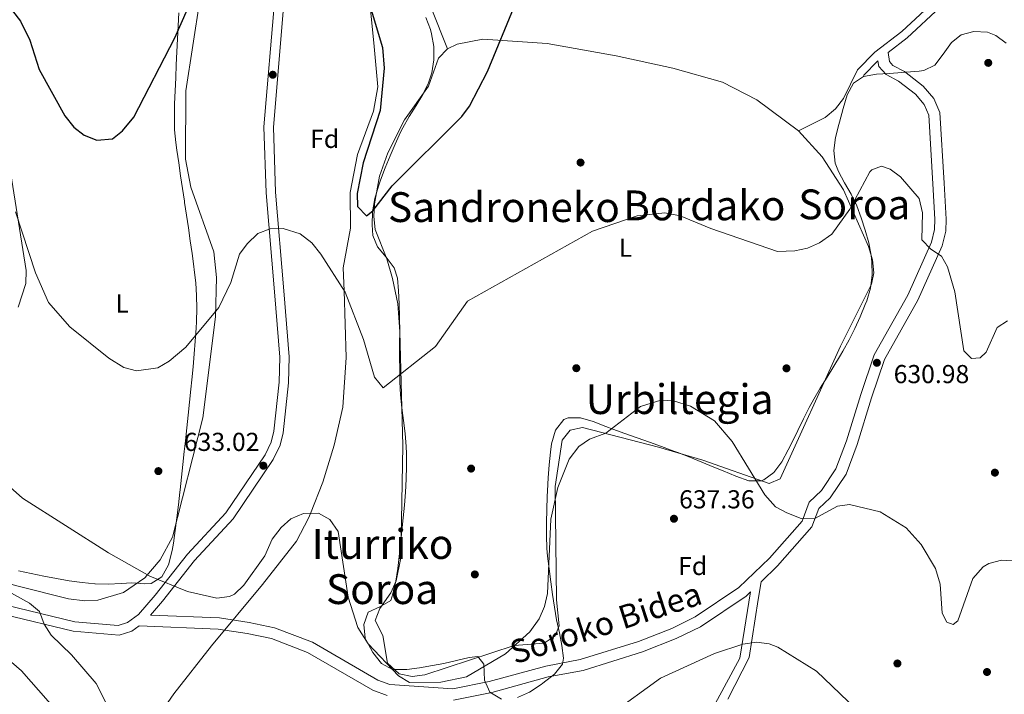
# Model space of a CAD drawing. Extents: x 600293 to 607158, y 757134 to 761864.
# Drawn here: x 603124 to 603504, y 760694 to 760955 of the extents above; entities that cross this region are included whole.
import ezdxf
from ezdxf.enums import TextEntityAlignment as Align

# ---------------------------------------------------------------- set-up
doc = ezdxf.new("R2010")
doc.units = 0
doc.header["$MEASUREMENT"] = 0
doc.linetypes.add('DGN Style 3', pattern=[109.658654, 78.32761, -31.331044])
for name, color, linetype in [('Nivel 11', 7, 'Continuous'), ('Nivel 17', 7, 'Continuous'), ('Nivel 21', 7, 'Continuous'), ('Nivel 35', 7, 'Continuous'), ('Nivel 36', 7, 'Continuous'), ('Nivel 37', 7, 'Continuous'), ('Nivel 4', 7, 'Continuous'), ('Nivel 41', 7, 'Continuous'), ('Nivel 44', 7, 'Continuous'), ('Nivel 45', 7, 'Continuous'), ('Nivel 5', 7, 'Continuous'), ('Nivel 57', 7, 'Continuous'), ('Nivel 7', 7, 'Continuous')]:
    doc.layers.add(name, color=color, linetype=linetype)
doc.styles.add('Style-arial', font='arial.shx', dxfattribs={"bigfont": 'arialbig.shx'})
doc.styles.add('Style-ariali', font='ariali.shx', dxfattribs={"bigfont": 'arialibig.shx'})
doc.styles.add('Style-arialn', font='arialn.shx', dxfattribs={"bigfont": 'arialnbig.shx'})
doc.styles.add('Style-times', font='times.shx', dxfattribs={"bigfont": 'timesbig.shx'})

# ---------------------------------------------------------------- blocks, each defined once
blk = doc.blocks.new('5PATER')
at = {"layer": 'Nivel 7', "linetype": 'Continuous', "lineweight": 0}
h = blk.add_hatch(color=53, dxfattribs=at)
edge = h.paths.add_edge_path()
edge.add_ellipse((0, 0), major_axis=(-1.1, -1.11), ratio=0.999422, start_angle=0, end_angle=360)
blk = doc.blocks.new('5PERFI')
at = {"layer": 'Nivel 17', "linetype": 'Continuous', "lineweight": 0}
h = blk.add_hatch(color=7, dxfattribs=at)
edge = h.paths.add_edge_path()
edge.add_arc((0, 0), 1.56, 315, 675)

msp = doc.modelspace()

# ---------------------------------------------------------------- linework, layer by layer
at = {"layer": 'Nivel 11', "color": 142, "linetype": 'DGN Style 3', "lineweight": 13}
msp.add_polyline3d([(603259.191, 760959.647, 625), (603260.637, 760945.533, 625.724), (603262.249, 760928.615, 626.488), (603260.566, 760919.271, 626.879), (603254.354, 760902.441, 627.602), (603251.446, 760887.839, 628.201), (603251.641, 760874.065, 628.793), (603248.867, 760858.758, 629.533), (603249.156, 760849.93, 630), (603249.999, 760824.211, 631.45), (603248.654, 760804.925, 632.557), (603245.313, 760790.318, 633.418), (603241.013, 760776.049, 634.268), (603236.187, 760763.982, 635), (603235.437, 760762.105, 635.11), (603230.799, 760753.226, 635.616), (603217.704, 760736.489, 636.509), (603197.972, 760712.841, 637.686), (603183.445, 760694.358, 638.79), (603177.696, 760685.928, 639.395)], dxfattribs=at)
at = {"layer": 'Nivel 21', "color": 7, "linetype": 'DGN Style 3', "lineweight": 0, "elevation": 634.382, "flags": 128}
msp.add_lwpolyline([(603174.432, 760724.721), (603174.432, 760724.721)], dxfattribs=at)
at = {"layer": 'Nivel 21', "color": 7, "linetype": 'DGN Style 3', "lineweight": 0}
for points in [[(603501.914, 761298.533, 612.002), (603502.43, 761291.673, 612.131), (603503.284, 761270.225, 614.207), (603503, 761225.912, 615.688), (603499.917, 761179.019, 617.349), (603496.681, 761148.623, 619.913), (603492.504, 761093.649, 624.792), (603491.099, 761076.549, 625.126), (603485.764, 761036.548, 627.138), (603481.575, 761001.583, 627.265), (603481.812, 760975.007, 626.183), (603481.15, 760970.431, 626.02), (603479.532, 760965.653, 625.893), (603476.801, 760961.399, 625.825), (603464.423, 760949.929, 626), (603453.991, 760941.954, 627.079), (603447.324, 760935.164, 627.679)], [(603223.141, 760971.934, 626.594), (603218.215, 760913.142, 628.264), (603219.064, 760887.709, 629.016), (603222.312, 760849.537, 631.063), (603224.371, 760824.279, 631.212), (603224.131, 760814.649, 631.451), (603222.109, 760795.761, 632.519), (603221.01, 760791.518, 632.852), (603218.646, 760786.617, 633.203), (603203.483, 760764.144, 634.582), (603188.69, 760748.237, 633.786), (603176.259, 760732.473, 633.918), (603169.871, 760724.996, 634.812), (603165.618, 760721.835, 635.361)], [(603401.572, 760735.414, 638.229), (603413.291, 760746.722, 636.4), (603425.967, 760761.029, 635.03), (603428.653, 760768.362, 634.51), (603433.452, 760772.857, 634.191), (603439.011, 760781.131, 633.201), (603443.069, 760791.932, 632.402), (603448.608, 760809.864, 632.19), (603453.808, 760825.119, 631.19), (603466.687, 760848.237, 631.101), (603475.913, 760868.64, 629.445), (603477.053, 760873.536, 629.059), (603477.188, 760877.509, 628.786), (603476.394, 760891.147, 628.871), (603474.791, 760917.632, 626.716), (603473.004, 760921.824, 626.509), (603469.676, 760925.737, 626.493), (603463.151, 760930.825, 626.658), (603458.324, 760933.344, 626.739), (603455.523, 760936.415, 626.509), (603455.212, 760938.668, 627.079), (603449.588, 760932.94, 627.679)], [(603387.03, 760680.632, 642.572), (603401.962, 760708.139, 640.464), (603406.027, 760733.696, 637.969), (603404.303, 760732.033, 638.229), (603386.769, 760720.248, 638.889), (603377.387, 760715.641, 638.574), (603364.273, 760710.49, 637.424), (603341.377, 760703.381, 635.914), (603327.968, 760700.842, 635.467), (603306.155, 760694.887, 635.999), (603291.356, 760691.916, 634.786)], [(603265.827, 760693.645, 633.871), (603260.269, 760695.748, 634.223), (603235.056, 760710.327, 636.515), (603221.091, 760715.695, 637.118), (603211.76, 760717.67, 636.887), (603200.607, 760719.349, 635.745), (603170.018, 760720.562, 634.812), (603167.297, 760718.54, 635.361), (603162.371, 760717.001, 635.798), (603144.604, 760718.506, 637.581), (603118.036, 760724.99, 640.471)]]:
    msp.add_polyline3d(points, dxfattribs=at)
at = {"layer": 'Nivel 21', "color": 7, "linetype": 'Continuous', "lineweight": 0}
for points in [[(603226.78, 760971.689, 626.594), (603221.867, 760913.051, 628.264), (603222.706, 760887.925, 629.016), (603225.946, 760849.84, 631.063), (603228.021, 760824.383, 631.212), (603227.773, 760814.41, 631.451), (603225.707, 760795.107, 632.519), (603224.45, 760790.257, 632.852), (603221.816, 760784.796, 633.203), (603206.347, 760761.87, 634.582), (603191.462, 760745.863, 633.786), (603179.078, 760730.16, 633.918), (603174.432, 760724.721, 634.382)], [(603479.253, 760959.345, 625.825), (603466.469, 760947.499, 626), (603459.138, 760941.894, 625.977), (603459.628, 760938.338, 626.509), (603461.006, 760936.827, 626.739), (603465.503, 760934.481, 626.658), (603472.687, 760928.879, 626.493), (603476.728, 760924.127, 626.509), (603479.067, 760918.641, 626.716), (603480.716, 760891.403, 628.871), (603481.521, 760877.561, 628.786), (603481.365, 760872.966, 629.059), (603480.033, 760867.243, 629.445), (603470.557, 760846.288, 631.101), (603457.78, 760823.352, 631.19), (603452.726, 760808.526, 632.19), (603447.167, 760790.53, 632.402), (603442.886, 760779.135, 633.201), (603436.771, 760770.033, 634.191), (603432.364, 760765.905, 634.51), (603429.75, 760758.77, 635.03), (603416.419, 760743.723, 636.4), (603410.093, 760737.62, 637.75), (603408.964, 760730.689, 638.411), (603405.468, 760708.385, 640.476), (603397.216, 760692.265, 641.793)], [(603165.618, 760721.835, 635.361), (603161.966, 760720.694, 635.798), (603145.193, 760722.115, 637.581), (603118.766, 760728.565, 640.471), (603107.75, 760730.382, 641.364), (603058.141, 760736.92, 642.301), (603055.101, 760736.918, 642.17), (603038.041, 760746.307, 639.51), (603034.646, 760749.818, 638.859), (603032.412, 760753.812, 638.382), (603030.254, 760758.463, 638.287), (603029.8, 760761.04, 638.212), (603030.453, 760767.73, 636.935), (603032.544, 760780.96, 636.539), (603033.051, 760802.686, 635.978), (603037.309, 760812.726, 635.85), (603042.356, 760816.853, 635.637)], [(603174.432, 760724.721, 634.382), (603201.017, 760723.666, 635.745), (603212.532, 760721.933, 636.887), (603222.324, 760719.86, 637.118), (603236.928, 760714.246, 636.515), (603262.131, 760699.673, 634.223), (603266.76, 760697.922, 633.871), (603291.072, 760696.275, 634.786), (603305.158, 760699.103, 635.999), (603326.994, 760705.065, 635.467), (603340.329, 760707.59, 635.914), (603362.838, 760714.578, 637.424), (603375.639, 760719.606, 638.574), (603384.598, 760724.006, 638.889), (603401.572, 760735.414, 638.229)]]:
    msp.add_polyline3d(points, dxfattribs=at)
at = {"layer": 'Nivel 35', "color": 92, "linetype": 'DGN Style 3', "lineweight": 0}
for points in [[(603188.973, 760801.954, 630.232), (603189.502, 760806.93, 630.176), (603190.03, 760811.912, 630.151), (603190.416, 760815.545, 630.126), (603190.913, 760820.529, 630.112), (603191.35, 760825.514, 630.14), (603191.725, 760830.5, 630.166), (603192.037, 760835.485, 630.146), (603192.173, 760838.046, 630.105), (603192.304, 760843.029, 629.868), (603192.207, 760848.013, 629.46), (603191.889, 760852.994, 629.007), (603191.355, 760857.974, 628.639), (603191.18, 760859.286, 628.573), (603190.482, 760864.253, 628.414), (603189.776, 760869.206, 628.342), (603189.065, 760874.149, 628.292), (603188.349, 760879.087, 628.2), (603187.632, 760884.027, 628.002), (603187.567, 760884.478, 627.977), (603186.833, 760889.405, 627.636), (603186.082, 760894.316, 627.225), (603185.336, 760899.233, 626.793), (603184.616, 760904.175, 626.391), (603184.218, 760907.067, 626.19), (603183.763, 760912.059, 625.868), (603183.656, 760917.053, 625.557), (603183.774, 760922.047, 625.283), (603183.995, 760927.042, 625.074), (603184.196, 760932.037, 624.957), (603184.2, 760932.16, 624.956), (603184.37, 760937.154, 624.936), (603184.582, 760942.149, 624.972), (603184.824, 760947.144, 625.031), (603185.083, 760952.139, 625.079), (603185.349, 760957.134, 625.083)], [(603280.765, 760955.428, 623.676), (603282.462, 760950.748, 623.751), (603282.953, 760949.058, 623.764), (603283.822, 760944.126, 623.764), (603283.865, 760939.011, 623.737), (603283.04, 760933.95, 623.707), (603281.763, 760930.184, 623.7), (603279.518, 760925.681, 623.711), (603276.949, 760921.383, 623.741), (603274.304, 760917.143, 623.793), (603271.833, 760912.815, 623.873), (603270.968, 760911.068, 623.913), (603268.898, 760906.523, 624.071), (603266.923, 760901.939, 624.315), (603265.042, 760897.315, 624.617), (603263.253, 760892.649, 624.953), (603262.395, 760890.308, 625.126), (603260.988, 760885.45, 625.504), (603260.169, 760880.416, 625.939), (603259.943, 760875.388, 626.417), (603260.222, 760871.243, 626.85), (603262.066, 760866.855, 627.568), (603265.356, 760862.841, 628.492), (603268.477, 760858.726, 629.32), (603269.789, 760854.821, 629.722), (603270.162, 760849.834, 629.923), (603270.433, 760844.843, 630.068), (603270.579, 760839.847, 630.179), (603270.587, 760839.331, 630.19)], [(603435.551, 760816.578, 632.631), (603438.188, 760820.804, 632.194), (603440.782, 760825.068, 631.753), (603441.687, 760826.612, 631.595), (603444.094, 760830.964, 631.099), (603446.318, 760835.38, 630.556), (603448.377, 760839.895, 630.056), (603450.287, 760844.542, 629.69), (603450.87, 760846.061, 629.616), (603452.279, 760850.957, 629.526), (603452.934, 760855.99, 629.572), (603452.875, 760861.015, 629.645), (603452.584, 760863.54, 629.658), (603451.626, 760868.4, 629.656), (603450.305, 760873.226, 629.655), (603448.733, 760878.012, 629.645), (603447.075, 760882.621, 629.616), (603444.92, 760887.18, 629.538), (603442.34, 760891.554, 629.411), (603439.953, 760895.942, 629.258), (603438.723, 760899.145, 629.148), (603438.152, 760903.98, 628.976), (603438.794, 760909.027, 628.786), (603440.095, 760914.062, 628.605), (603440.381, 760915.029, 628.573), (603441.741, 760920.267, 628.503), (603443.34, 760925.558, 628.527), (603445.826, 760929.973, 628.506), (603449.673, 760932.538, 628.318), (603454.616, 760933.442, 627.982), (603459.578, 760933.76, 627.638), (603461.173, 760933.889, 627.53), (603466.147, 760934.287, 627.194), (603471.122, 760934.67, 626.862), (603472.921, 760934.851, 626.743), (603477.137, 760937.02, 626.501), (603480.411, 760941.241, 626.424), (603483.547, 760945.726, 626.502), (603487.305, 760948.676, 626.722), (603492.266, 760949.898, 627.108), (603497.542, 760949.733, 627.566), (603500.728, 760948.369, 627.828), (603504.737, 760945.411, 628.117)], [(603270.587, 760839.331, 630.19), (603270.618, 760834.329, 630.289), (603270.613, 760829.325, 630.388), (603270.605, 760824.323, 630.486), (603270.626, 760819.325, 630.586), (603270.7, 760814.746, 630.68), (603270.979, 760809.764, 630.785), (603271.494, 760804.786, 630.894), (603272.114, 760799.81, 631.008), (603272.705, 760794.834, 631.125), (603273.138, 760789.858, 631.248), (603273.261, 760787.13, 631.318), (603273.297, 760782.151, 631.481), (603273.163, 760777.172, 631.704), (603272.887, 760772.193, 631.969), (603272.497, 760767.212, 632.258), (603272.023, 760762.232, 632.553), (603271.492, 760757.251, 632.839), (603270.933, 760752.27, 633.096), (603270.373, 760747.289, 633.307), (603269.887, 760742.742, 633.446), (603269.145, 760737.8, 633.563), (603267.985, 760732.932, 633.681), (603267.218, 760730.369, 633.744), (603262.984, 760727.937, 633.862), (603258.397, 760725.897, 633.978), (603256.748, 760721.053, 634.219), (603257.283, 760715.86, 634.454), (603257.675, 760715.015, 634.467), (603260.308, 760710.276, 634.443), (603263.583, 760706.005, 634.364), (603267.8, 760703.74, 634.3), (603268.372, 760703.677, 634.297), (603273.323, 760703.745, 634.274), (603278.293, 760704.386, 634.257), (603283.264, 760705.294, 634.25), (603287.663, 760706.074, 634.254), (603292.595, 760707.157, 634.31), (603297.492, 760708.32, 634.43), (603300.81, 760708.752, 634.531), (603303.157, 760705.829, 634.73), (603303.413, 760699.614, 635.022), (603305.433, 760695.011, 635.361), (603309.893, 760692.304, 635.989)], [(603316.135, 760692.986, 636.706), (603320.704, 760695.011, 637.091), (603325.259, 760697.981, 637.205), (603325.874, 760698.448, 637.191), (603330.356, 760701.926, 637.022), (603333.433, 760705.804, 636.83), (603333.828, 760708.133, 636.744), (603333.262, 760713.037, 636.593), (603332.275, 760717.949, 636.448), (603331.188, 760722.873, 636.301), (603330.33, 760727.745, 636.148), (603329.64, 760732.69, 635.874), (603328.933, 760737.632, 635.466), (603328.271, 760742.578, 635.056), (603327.72, 760747.537, 634.774), (603327.474, 760750.451, 634.722), (603327.258, 760755.439, 634.727), (603327.271, 760760.44, 634.737), (603327.417, 760765.445, 634.75), (603327.601, 760770.45, 634.761), (603327.672, 760772.731, 634.765), (603327.884, 760777.721, 634.763), (603328.261, 760782.701, 634.757), (603328.819, 760787.676, 634.765), (603329.271, 760790.808, 634.786), (603330.799, 760796.109, 634.906), (603333.945, 760800.207, 635.1), (603335.594, 760800.868, 635.169), (603340.398, 760800.814, 635.341), (603345.299, 760799.441, 635.518), (603350.17, 760797.523, 635.692), (603352.847, 760796.499, 635.786), (603357.558, 760794.825, 635.914), (603362.271, 760793.154, 635.981), (603366.982, 760791.475, 635.995), (603371.686, 760789.779, 635.966), (603376.378, 760788.054, 635.901), (603378.002, 760787.448, 635.872), (603382.66, 760785.637, 635.756), (603387.292, 760783.755, 635.609), (603391.916, 760781.858, 635.459), (603395.453, 760780.436, 635.361), (603400.319, 760778.322, 635.285), (603405.361, 760776.57, 635.243), (603410.178, 760776.553, 635.173), (603411.192, 760776.929, 635.148), (603415.063, 760779.8, 634.873), (603418.073, 760783.884, 634.42), (603420.581, 760788.509, 633.968), (603422.079, 760791.424, 633.765), (603424.338, 760795.91, 633.663), (603426.501, 760800.425, 633.695), (603428.71, 760804.896, 633.656), (603430.415, 760808.06, 633.467), (603432.937, 760812.346, 633.057), (603435.551, 760816.578, 632.631)], [(603123.482, 760741.801, 638.212), (603128.378, 760740.81, 637.885), (603133.271, 760739.804, 637.484), (603138.17, 760738.84, 637.048), (603143.081, 760737.978, 636.616), (603148.013, 760737.277, 636.228), (603152.974, 760736.796, 635.922), (603153.15, 760736.784, 635.914), (603158.14, 760736.718, 635.849), (603163.144, 760736.957, 635.923), (603167.289, 760737.12, 635.85), (603172.282, 760736.785, 635.528), (603174.671, 760736.984, 635.382), (603178.766, 760739.55, 635.172), (603181.356, 760744.192, 635.005), (603182.821, 760749.624, 634.796), (603183.28, 760752.444, 634.637), (603183.952, 760757.384, 634.257), (603184.6, 760762.324, 633.809), (603185.212, 760767.265, 633.323), (603185.779, 760772.205, 632.826), (603185.869, 760773.033, 632.744), (603186.4, 760777.973, 632.182), (603186.932, 760782.914, 631.554), (603187.464, 760787.855, 630.977), (603187.914, 760792.038, 630.616), (603188.444, 760796.988, 630.363), (603188.973, 760801.954, 630.232)]]:
    msp.add_polyline3d(points, dxfattribs=at)
at = {"layer": 'Nivel 36', "color": 92, "linetype": 'Continuous', "lineweight": 0}
for points in [[(603193.005, 760971.853, 624.722), (603193.476, 760962.246, 625.371), (603188.112, 760927.078, 625.626), (603187.957, 760900.744, 627.006), (603190.069, 760889.835, 627.615), (603198.899, 760864.975, 629.02), (603199.901, 760854.997, 629.343), (603199.508, 760839.778, 629.968), (603194.693, 760800.883, 631.307), (603182.992, 760754.745, 633.971), (603178.164, 760746.045, 634.691), (603172.27, 760739.167, 635.11), (603164.037, 760733.509, 635.311), (603154.121, 760730.548, 635.807), (603149.083, 760730.206, 636.153), (603142.81, 760730.981, 636.638), (603122.848, 760736.047, 638.553), (603093.102, 760744.386, 639.51)], [(603289.127, 760943.317, 622.998), (603282.785, 760959.128, 621.934)], [(603271.123, 760746.802, 633.169), (603271.802, 760790.148, 631.671), (603270.737, 760834.066, 629.211), (603269.875, 760844.858, 628.382), (603267.877, 760854.643, 628.016), (603265.606, 760862.274, 627.616), (603261.102, 760873.607, 625.977), (603260.586, 760878.526, 625.029), (603260.959, 760883.468, 624.213), (603262.872, 760894.143, 624.143), (603266.002, 760903.173, 624.086), (603272.476, 760915.91, 623.871), (603281.735, 760928.886, 623.785), (603285.542, 760939.723, 623.785), (603289.127, 760943.317, 623.99), (603292.829, 760945.101, 624.168), (603302.733, 760946.983, 624.574), (603327.593, 760945.377, 625.803), (603354.152, 760940.571, 627.15), (603376.084, 760935.772, 627.69), (603395.208, 760930.406, 627.885), (603408.491, 760923.576, 628.463), (603424.576, 760911.624, 628.831), (603433.708, 760901.529, 628.892), (603441.855, 760888.85, 629.665), (603451.539, 760866.977, 630.896), (603453.074, 760861.893, 631.051), (603453.615, 760856.877, 631.181), (603452.711, 760852.513, 631.275), (603440.769, 760828.506, 631.743), (603417.414, 760777.264, 634.722), (603413.176, 760775.467, 634.769), (603387.636, 760784.509, 635.015), (603370.5, 760789.489, 634.886), (603341.173, 760797.093, 634.115), (603336.452, 760796.167, 633.893), (603333.337, 760792.299, 633.911), (603330.581, 760774.358, 633.878), (603331.179, 760730.6, 634.765), (603332.127, 760720.593, 634.952), (603330.628, 760716.778, 635.02), (603326.415, 760713.871, 635.099), (603314.84, 760712.944, 635.191), (603280.355, 760701.676, 634.935), (603275.42, 760700.99, 634.459), (603270.419, 760702.106, 633.881), (603265.972, 760706.241, 634.022), (603264.142, 760716.856, 633.978), (603261.116, 760722.689, 633.935), (603262.949, 760727.312, 633.807), (603267.195, 760733.264, 633.467), (603269.21, 760737.94, 633.352), (603271.123, 760746.802, 633.169)], [(603424.576, 760911.624, 628.488), (603434.849, 760916.83, 628.638), (603438.768, 760920.162, 628.719), (603441.924, 760924.155, 628.674), (603447.324, 760935.164, 628.02)], [(603120.079, 760898.26, 628.034), (603126.466, 760857.667, 631.169), (603126.272, 760852.77, 631.324), (603123.399, 760843.622, 631.509)]]:
    msp.add_polyline3d(points, dxfattribs=at)
at = {"layer": 'Nivel 4', "color": 30, "linetype": 'Continuous', "lineweight": 30, "elevation": 625, "flags": 128}
for points in [[(603240.343, 761022.777), (603263.94, 760943.739), (603264.644, 760935.849), (603263.024, 760919.472), (603256.565, 760899.329), (603254.225, 760887.439), (603254.371, 760882.465), (603257.764, 760878.765), (603260.298, 760880.776), (603267.717, 760890.365), (603294.594, 760917.098), (603297.521, 760921.15), (603304.478, 760934.488), (603315.398, 760960.995)], [(603167.988, 760916.928), (603183.878, 760947.48), (603193.15, 760968.554)], [(603115.665, 760964.146), (603118.07, 760961.878), (603124.261, 760953.909), (603127.896, 760946.621), (603131.528, 760935.306), (603141.341, 760917.431), (603144.865, 760913.015), (603148.797, 760909.943), (603153.739, 760907.967), (603159.754, 760908.589), (603163.706, 760911.675), (603167.988, 760916.928)]]:
    msp.add_lwpolyline(points, dxfattribs=at)
at = {"layer": 'Nivel 5', "color": 30, "linetype": 'Continuous', "lineweight": 0, "flags": 128}
for points, elevation in [([(603122.378, 760880.413), (603130.109, 760856.844), (603135.057, 760845.352), (603143.273, 760836.003), (603158.328, 760823.849), (603164.19, 760820.276), (603169.052, 760818.948), (603177.32, 760820.209), (603181.645, 760822.733), (603188.131, 760828.15), (603200.761, 760843.503), (603205.446, 760853.096), (603208.796, 760863.997), (603211.702, 760868.048), (603215.904, 760871.997), (603220.627, 760873.854), (603225.634, 760873.901), (603232.222, 760871.838), (603236.703, 760868.34), (603240.233, 760864.076), (603249.517, 760849.358), (603256.618, 760831.046), (603260.884, 760816.531), (603264.286, 760812.393), (603284.402, 760828.351), (603296.821, 760845.943), (603345.079, 760872.916), (603362.243, 760878.77), (603372.995, 760880.03), (603378.845, 760878.82), (603390.68, 760873.907), (603416.475, 760865.067), (603423.123, 760865.254), (603427.995, 760866.374), (603432.668, 760868.388), (603437.406, 760871.683), (603444.405, 760881.352), (603452.106, 760895.848), (603452.908, 760896.628), (603456.576, 760897.997), (603459.936, 760896.883), (603463.95, 760893.901), (603471.132, 760885.478), (603472.379, 760879.998), (603472.199, 760869.558), (603475.579, 760865.944)], 630), ([(603475.579, 760865.944), (603479.778, 760863.221), (603482.054, 760859.186), (603484.882, 760849.455), (603488.342, 760826.723), (603491.279, 760823.723), (603494.606, 760824.078), (603496.994, 760826.262), (603501.175, 760835.686), (603505.189, 760838.282)], 630), ([(603119.075, 760775.196), (603125.043, 760769.895), (603158.193, 760748.701), (603174.149, 760739.8), (603188.778, 760733.81), (603200.003, 760731.229), (603204.905, 760731.872), (603206.827, 760732.871), (603210.449, 760736.339), (603218.636, 760747.645), (603221.368, 760753.993), (603224.85, 760758.601), (603228.656, 760761.838), (603233.499, 760763.95), (603239.289, 760764.018), (603243.679, 760761.677), (603246.853, 760756.955), (603250.709, 760731.658), (603254.524, 760719.977), (603258.476, 760713.678), (603270.173, 760701.276), (603274.459, 760698.673), (603286.445, 760698.864), (603296.364, 760700.887), (603311.473, 760709.719), (603320.858, 760718.291), (603324.426, 760723.338), (603326.507, 760728.082), (603327.612, 760733.018), (603328.993, 760761.805), (603331.679, 760773.965), (603336.084, 760784.938), (603339.784, 760789.754), (603343.875, 760792.635), (603350.216, 760794.916), (603363.576, 760805.174), (603371.368, 760807.681), (603376.355, 760807.389), (603382.87, 760805.361), (603392.099, 760799.768), (603398.991, 760791.759), (603411.601, 760771.195), (603415.611, 760766.576), (603420.042, 760764.259), (603425.56, 760762.064), (603430.627, 760761.822), (603439.558, 760766.767)], 635), ([(603439.558, 760766.767), (603444.255, 760767.433), (603456.006, 760764.586), (603466.063, 760758.409), (603471.911, 760751.945), (603477.422, 760742.691), (603479.227, 760736.699), (603479.989, 760725.53), (603481.743, 760721.96), (603484.279, 760721.139), (603486.097, 760722.569), (603491.878, 760738.795), (603495.854, 760743.371), (603498.041, 760744.683), (603502.895, 760745.918), (603515.143, 760745.212)], 635), ([(603117.338, 760735.164), (603127.706, 760729.303), (603131.59, 760726.155), (603133.43, 760721.264), (603136.097, 760717.028), (603144.009, 760709.396), (603153.522, 760698.381), (603157.238, 760691.002)], 640), ([(603141.532, 760684.079), (603124.724, 760703.252), (603120.772, 760706.572), (603113.854, 760711.529), (603107.553, 760715.431), (603101.108, 760718.633), (603094.335, 760721.374), (603089.391, 760723.097), (603081.694, 760725.411), (603074.727, 760727.071), (603067.703, 760728.03), (603062.58, 760728.352)], 645), ([(603352.094, 760686.438), (603371.313, 760700.416), (603392.15, 760709.946), (603403.029, 760713.573), (603408.28, 760714.312), (603413.183, 760713.584), (603416.561, 760712.39), (603431.456, 760703.096), (603461.875, 760674.036)], 640)]:
    msp.add_lwpolyline(points, dxfattribs=dict(at, elevation=elevation))
at = {"layer": 'Nivel 57', "color": 92, "linetype": 'DGN Style 3', "lineweight": 0}
for points in [[(603185.349, 760957.134, 625.083), (603185.083, 760952.139, 625.079), (603184.824, 760947.144, 625.031), (603184.582, 760942.149, 624.972), (603184.37, 760937.154, 624.936), (603184.2, 760932.16, 624.956), (603184.196, 760932.037, 624.957), (603183.995, 760927.042, 625.074), (603183.774, 760922.047, 625.283), (603183.656, 760917.053, 625.557), (603183.763, 760912.059, 625.868), (603184.218, 760907.067, 626.19), (603184.616, 760904.175, 626.391), (603185.336, 760899.233, 626.793), (603186.082, 760894.316, 627.225), (603186.833, 760889.405, 627.636), (603187.567, 760884.478, 627.977), (603187.632, 760884.027, 628.002), (603188.349, 760879.087, 628.2), (603189.065, 760874.149, 628.292), (603189.776, 760869.206, 628.342), (603190.482, 760864.253, 628.414), (603191.18, 760859.286, 628.573), (603191.355, 760857.974, 628.639), (603191.889, 760852.994, 629.007), (603192.207, 760848.013, 629.46), (603192.304, 760843.029, 629.868), (603192.173, 760838.046, 630.105), (603192.037, 760835.485, 630.146), (603191.725, 760830.5, 630.166), (603191.35, 760825.514, 630.14), (603190.913, 760820.529, 630.112), (603190.416, 760815.545, 630.126), (603190.03, 760811.912, 630.151), (603189.502, 760806.93, 630.176), (603188.973, 760801.954, 630.232), (603188.444, 760796.988, 630.363), (603187.914, 760792.038, 630.616), (603187.464, 760787.855, 630.977), (603186.932, 760782.914, 631.554), (603186.4, 760777.973, 632.182), (603185.869, 760773.033, 632.744), (603185.779, 760772.205, 632.826), (603185.212, 760767.265, 633.323), (603184.6, 760762.324, 633.809), (603183.952, 760757.384, 634.257), (603183.28, 760752.444, 634.637), (603182.821, 760749.624, 634.796), (603181.356, 760744.192, 635.005), (603178.766, 760739.55, 635.172), (603174.671, 760736.984, 635.382), (603172.282, 760736.785, 635.528), (603167.289, 760737.12, 635.85), (603163.144, 760736.957, 635.923), (603158.14, 760736.718, 635.849), (603153.15, 760736.784, 635.914), (603152.974, 760736.796, 635.922), (603148.013, 760737.277, 636.228), (603143.081, 760737.978, 636.616), (603138.17, 760738.84, 637.048), (603133.271, 760739.804, 637.484), (603128.378, 760740.81, 637.885), (603123.482, 760741.801, 638.212)], [(603309.893, 760692.304, 635.989), (603305.433, 760695.011, 635.361), (603303.413, 760699.614, 635.022), (603303.157, 760705.829, 634.73), (603300.81, 760708.752, 634.531), (603297.492, 760708.32, 634.43), (603292.595, 760707.157, 634.31), (603287.663, 760706.074, 634.254), (603283.264, 760705.294, 634.25), (603278.293, 760704.386, 634.257), (603273.323, 760703.745, 634.274), (603268.372, 760703.677, 634.297), (603267.8, 760703.74, 634.3), (603263.583, 760706.005, 634.364), (603260.308, 760710.276, 634.443), (603257.675, 760715.015, 634.467), (603257.283, 760715.86, 634.454), (603256.748, 760721.053, 634.219), (603258.397, 760725.897, 633.978), (603262.984, 760727.937, 633.862), (603267.218, 760730.369, 633.744), (603267.985, 760732.932, 633.681), (603269.145, 760737.8, 633.563), (603269.887, 760742.742, 633.446), (603270.373, 760747.289, 633.307), (603270.933, 760752.27, 633.096), (603271.492, 760757.251, 632.839), (603272.023, 760762.232, 632.553), (603272.497, 760767.212, 632.258), (603272.887, 760772.193, 631.969), (603273.163, 760777.172, 631.704), (603273.297, 760782.151, 631.481), (603273.261, 760787.13, 631.318), (603273.138, 760789.858, 631.248), (603272.705, 760794.834, 631.125), (603272.114, 760799.81, 631.008), (603271.494, 760804.786, 630.894), (603270.979, 760809.764, 630.785), (603270.7, 760814.746, 630.68), (603270.626, 760819.325, 630.586), (603270.605, 760824.323, 630.486), (603270.613, 760829.325, 630.388), (603270.618, 760834.329, 630.289), (603270.587, 760839.331, 630.19), (603270.579, 760839.847, 630.179), (603270.433, 760844.843, 630.068), (603270.162, 760849.834, 629.923), (603269.789, 760854.821, 629.722), (603268.477, 760858.726, 629.32), (603265.356, 760862.841, 628.492), (603262.066, 760866.855, 627.568), (603260.222, 760871.243, 626.85), (603259.943, 760875.388, 626.417), (603260.169, 760880.416, 625.939), (603260.988, 760885.45, 625.504), (603262.395, 760890.308, 625.126), (603263.253, 760892.649, 624.953), (603265.042, 760897.315, 624.617), (603266.923, 760901.939, 624.315), (603268.898, 760906.523, 624.071), (603270.968, 760911.068, 623.913), (603271.833, 760912.815, 623.873), (603274.304, 760917.143, 623.793), (603276.949, 760921.383, 623.741), (603279.518, 760925.681, 623.711), (603281.763, 760930.184, 623.7), (603283.04, 760933.95, 623.707), (603283.865, 760939.011, 623.737), (603283.822, 760944.126, 623.764), (603282.953, 760949.058, 623.764), (603282.462, 760950.748, 623.751), (603280.765, 760955.428, 623.676)], [(603504.737, 760945.411, 628.117), (603500.728, 760948.369, 627.828), (603497.542, 760949.733, 627.566), (603492.266, 760949.898, 627.108), (603487.305, 760948.676, 626.722), (603483.547, 760945.726, 626.502), (603480.411, 760941.241, 626.424), (603477.137, 760937.02, 626.501), (603472.921, 760934.851, 626.743), (603471.122, 760934.67, 626.862), (603466.147, 760934.287, 627.194), (603461.173, 760933.889, 627.53), (603459.578, 760933.76, 627.638), (603454.616, 760933.442, 627.982), (603449.673, 760932.538, 628.318), (603445.826, 760929.973, 628.506), (603443.34, 760925.558, 628.527), (603441.741, 760920.267, 628.503), (603440.381, 760915.029, 628.573), (603440.095, 760914.062, 628.605), (603438.794, 760909.027, 628.786), (603438.152, 760903.98, 628.976), (603438.723, 760899.145, 629.148), (603439.953, 760895.942, 629.258), (603442.34, 760891.554, 629.411), (603444.92, 760887.18, 629.538), (603447.075, 760882.621, 629.616), (603448.733, 760878.012, 629.645), (603450.305, 760873.226, 629.655), (603451.626, 760868.4, 629.656), (603452.584, 760863.54, 629.658), (603452.875, 760861.015, 629.645), (603452.934, 760855.99, 629.572), (603452.279, 760850.957, 629.526), (603450.87, 760846.061, 629.616), (603450.287, 760844.542, 629.69), (603448.377, 760839.895, 630.056), (603446.318, 760835.38, 630.556), (603444.094, 760830.964, 631.099), (603441.687, 760826.612, 631.595), (603440.782, 760825.068, 631.753), (603438.188, 760820.804, 632.194), (603435.551, 760816.578, 632.631), (603432.937, 760812.346, 633.057), (603430.415, 760808.06, 633.467), (603428.71, 760804.896, 633.656), (603426.501, 760800.425, 633.695), (603424.338, 760795.91, 633.663), (603422.079, 760791.424, 633.765), (603420.581, 760788.509, 633.968), (603418.073, 760783.884, 634.42), (603415.063, 760779.8, 634.873), (603411.192, 760776.929, 635.148), (603410.178, 760776.553, 635.173), (603405.361, 760776.57, 635.243), (603400.319, 760778.322, 635.285), (603395.453, 760780.436, 635.361), (603391.916, 760781.858, 635.459), (603387.292, 760783.755, 635.609), (603382.66, 760785.637, 635.756), (603378.002, 760787.448, 635.872), (603376.378, 760788.054, 635.901), (603371.686, 760789.779, 635.966), (603366.982, 760791.475, 635.995), (603362.271, 760793.154, 635.981), (603357.558, 760794.825, 635.914), (603352.847, 760796.499, 635.786), (603350.17, 760797.523, 635.692), (603345.299, 760799.441, 635.518), (603340.398, 760800.814, 635.341), (603335.594, 760800.868, 635.169), (603333.945, 760800.207, 635.1), (603330.799, 760796.109, 634.906), (603329.271, 760790.808, 634.786), (603328.819, 760787.676, 634.765), (603328.261, 760782.701, 634.757), (603327.884, 760777.721, 634.763), (603327.672, 760772.731, 634.765), (603327.601, 760770.45, 634.761), (603327.417, 760765.445, 634.75), (603327.271, 760760.44, 634.737), (603327.258, 760755.439, 634.727), (603327.474, 760750.451, 634.722), (603327.72, 760747.537, 634.774), (603328.271, 760742.578, 635.056), (603328.933, 760737.632, 635.466), (603329.64, 760732.69, 635.874), (603330.33, 760727.745, 636.148), (603331.188, 760722.873, 636.301), (603332.275, 760717.949, 636.448), (603333.262, 760713.037, 636.593), (603333.828, 760708.133, 636.744), (603333.433, 760705.804, 636.83), (603330.356, 760701.926, 637.022), (603325.874, 760698.448, 637.191), (603325.259, 760697.981, 637.205), (603320.704, 760695.011, 637.091), (603316.135, 760692.986, 636.706)]]:
    msp.add_polyline3d(points, dxfattribs=at)

# ---------------------------------------------------------------- block references
at = {"layer": 'Nivel 17', "color": 7, "linetype": 'Continuous', "lineweight": 0}
for p in [(603497.78, 760937.854, 626.615), (603221.64, 760933.276, 627.956), (603340.421, 760899.391, 627.488), (603338.791, 760820.018, 632.19), (603419.9, 760819.969, 632.02), (603177.49, 760780.299, 631.701), (603298.186, 760781.277, 632.127), (603500.342, 760779.708, 631.85), (603299.634, 760740.425, 632.573), (603462.717, 760706.063, 636.531), (603497.295, 760702.771, 637.531)]:
    msp.add_blockref('5PERFI', p, dxfattribs=at)
at = {"layer": 'Nivel 7', "color": 53, "linetype": 'Continuous', "lineweight": 0}
for p in [(603454.786, 760822.097, 630.978), (603217.994, 760782.393, 633.02), (603376.478, 760761.92, 637.361)]:
    msp.add_blockref('5PATER', p, dxfattribs=at)

# ---------------------------------------------------------------- texts
at = {"layer": 'Nivel 37', "color": 92, "linetype": 'Continuous', "lineweight": 0}
for s, style, p in [('Fd', 'Style-arial', (603241.667, 760908.518, 628.36)), ('L', 'Style-arialn', (603357.753, 760866.515, 629.637)), ('L', 'Style-arialn', (603163.511, 760844.972, 627.339)), ('Fd', 'Style-arial', (603383.698, 760743.676, 636.893))]:
    msp.add_text(s, height=7, dxfattribs=dict(at, style=style)).set_placement(p, align=Align.MIDDLE_CENTER)
at = {"layer": 'Nivel 41', "color": 7, "linetype": 'Continuous', "lineweight": 0, "style": 'Style-arial'}
for s, p in [('630.98', (603461.284, 760814.248, 630.978)), ('633.02', (603187.336, 760788.086, 633.02)), ('637.36', (603378.464, 760765.92, 637.361))]:
    msp.add_text(s, height=7, dxfattribs=at).set_placement(p)
at = {"layer": 'Nivel 44', "color": 7, "linetype": 'Continuous', "lineweight": 0, "style": 'Style-ariali'}
msp.add_text('Soroko Bidea', height=8.99999, rotation=17.843, dxfattribs=at).set_placement((603351.524, 760717.46, 635.919), align=Align.CENTER)
at = {"layer": 'Nivel 45', "color": 7, "linetype": 'Continuous', "lineweight": 0, "style": 'Style-times'}
for s, p in [('Sandroneko', (603310.858, 760882.182, 626.12)), ('Bordako', (603388.166, 760882.852, 627.257)), ('Soroa', (603446.092, 760883.238, 628.062)), ('Urbiltegia', (603378.652, 760808.082, 634.691)), ('Iturriko', (603264.005, 760752.162, 635)), ('Soroa', (603263.825, 760734.745, 635))]:
    msp.add_text(s, height=11.5, dxfattribs=at).set_placement(p, align=Align.MIDDLE_CENTER)

doc.saveas('drawing.dxf')
